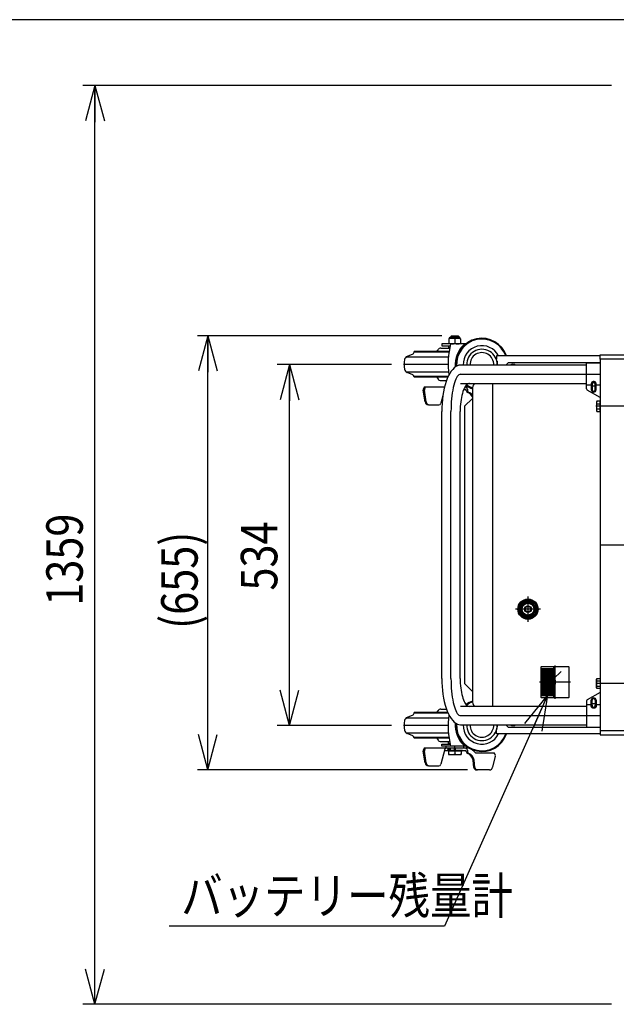
# Model space of a CAD drawing. Extents: x 15 to 362, y 10 to 245.
# Drawn here: x 112 to 161, y 164 to 245 of the extents above; entities that cross this region are included whole.
import ezdxf

# ---------------------------------------------------------------- set-up
doc = ezdxf.new("R2010")
doc.units = 0
doc.linetypes.add('CENTER', pattern=[51, 31.8, -6.4, 6.4, -6.4])
doc.layers.get('0').update_dxf_attribs({"linetype": 'CONTINUOUS'})
for name, color, linetype in [('LAYER002', 7, 'CONTINUOUS'), ('LAYER003', 7, 'CONTINUOUS'), ('LAYER005', 7, 'CONTINUOUS'), ('LAYER007', 7, 'CONTINUOUS')]:
    doc.layers.add(name, color=color, linetype=linetype)
doc.styles.add('ED_VECTOR', font='MONOTXT.SHX', dxfattribs={"bigfont": 'BIGFONT.SHX'})
doc.dimstyles.new('EDDIMINFO', dxfattribs={"dimtxt": 3, "dimasz": 3, "dimexe": 1, "dimexo": 1, "dimgap": 1, "dimtad": 1, "dimdec": 0, "dimtxsty": 'ED_VECTOR', "dimblk1": 'EDTIP_ARROW_S', "dimblk2": 'EDTIP_ARROW_E', "dimsah": 1, "dimcen": 2.5, "dimdle": 5, "dimclrd": 5, "dimclre": 5, "dimclrt": 3, "dimazin": 3, "dimtfac": 1, "dimtmove": 0, "dimatfit": 3})

# ---------------------------------------------------------------- blocks, each defined once
blk = doc.blocks.new('BLKF014')
at = {"layer": 'LAYER003', "color": 3, "linetype": 'CONTINUOUS'}
for p, q in [((159.375121, 215.224803), (159.372907, 215.211509)), ((159.378793, 215.237894), (159.375121, 215.224803)), ((159.383894, 215.250682), (159.378793, 215.237894)), ((159.390385, 215.26307), (159.383894, 215.250682)), ((159.398218, 215.274963), (159.390385, 215.26307)), ((159.407332, 215.286272), (159.398218, 215.274963)), ((159.417659, 215.29691), (159.407332, 215.286272)), ((159.429119, 215.306796), (159.417659, 215.29691)), ((159.441625, 215.315855), (159.429119, 215.306796)), ((159.455083, 215.324017), (159.441625, 215.315855)), ((159.469389, 215.331222), (159.455083, 215.324017)), ((159.484436, 215.337413), (159.469389, 215.331222)), ((159.500108, 215.342544), (159.484436, 215.337413)), ((159.516286, 215.346576), (159.500108, 215.342544)), ((159.532847, 215.349479), (159.516286, 215.346576)), ((159.549665, 215.351229), (159.532847, 215.349479)), ((159.566612, 215.351814), (159.549665, 215.351229)), ((159.583559, 215.351229), (159.566612, 215.351814)), ((159.600377, 215.349479), (159.583559, 215.351229)), ((159.616938, 215.346576), (159.600377, 215.349479)), ((159.633116, 215.342544), (159.616938, 215.346576)), ((159.648787, 215.337413), (159.633116, 215.342544)), ((159.663834, 215.331222), (159.648787, 215.337413)), ((159.67814, 215.324017), (159.663834, 215.331222)), ((159.691598, 215.315855), (159.67814, 215.324017)), ((159.704105, 215.306796), (159.691598, 215.315855)), ((159.715565, 215.29691), (159.704105, 215.306796)), ((159.725891, 215.286272), (159.715565, 215.29691)), ((159.735005, 215.274963), (159.725891, 215.286272)), ((159.742838, 215.26307), (159.735005, 215.274963)), ((159.74933, 215.250682), (159.742838, 215.26307)), ((159.754431, 215.237894), (159.74933, 215.250682)), ((159.758102, 215.224803), (159.754431, 215.237894)), ((159.760316, 215.211509), (159.758102, 215.224803)), ((159.372907, 215.211509), (159.372167, 215.198113)), ((159.761056, 215.198113), (159.760316, 215.211509))]:
    blk.add_line(p, q, dxfattribs=at)
blk = doc.blocks.new('BLKF015')
at = {"layer": 'LAYER003', "color": 2, "linetype": 'CONTINUOUS'}
for p, q in [((159.482816, 215.226198), (159.474436, 215.217399)), ((159.491834, 215.234128), (159.482816, 215.226198)), ((159.501421, 215.241126), (159.491834, 215.234128)), ((159.511503, 215.247141), (159.501421, 215.241126)), ((159.522005, 215.252125), (159.511503, 215.247141)), ((159.532845, 215.256042), (159.522005, 215.252125)), ((159.543943, 215.258861), (159.532845, 215.256042)), ((159.555212, 215.260561), (159.543943, 215.258861)), ((159.566568, 215.261129), (159.555212, 215.260561)), ((159.577924, 215.260561), (159.566568, 215.261129)), ((159.589193, 215.258861), (159.577924, 215.260561)), ((159.600291, 215.256042), (159.589193, 215.258861)), ((159.611131, 215.252125), (159.600291, 215.256042)), ((159.621633, 215.247141), (159.611131, 215.252125)), ((159.631715, 215.241126), (159.621633, 215.247141)), ((159.641302, 215.234128), (159.631715, 215.241126)), ((159.65032, 215.226198), (159.641302, 215.234128)), ((159.6587, 215.217399), (159.65032, 215.226198)), ((159.436769, 215.124836), (159.436274, 215.111823)), ((159.436274, 215.111823), (159.436274, 215.111811)), ((159.438253, 215.13775), (159.436769, 215.124836)), ((159.440713, 215.150467), (159.438253, 215.13775)), ((159.444131, 215.162889), (159.440713, 215.150467)), ((159.448481, 215.174923), (159.444131, 215.162889)), ((159.45373, 215.186476), (159.448481, 215.174923)), ((159.459837, 215.197462), (159.45373, 215.186476)), ((159.466757, 215.207795), (159.459837, 215.197462)), ((159.474436, 215.217399), (159.466757, 215.207795)), ((159.666379, 215.207795), (159.6587, 215.217399)), ((159.673299, 215.197462), (159.666379, 215.207795)), ((159.679406, 215.186476), (159.673299, 215.197462)), ((159.684655, 215.174923), (159.679406, 215.186476)), ((159.689005, 215.162889), (159.684655, 215.174923)), ((159.692423, 215.150467), (159.689005, 215.162889)), ((159.694883, 215.13775), (159.692423, 215.150467)), ((159.696367, 215.124836), (159.694883, 215.13775)), ((159.696862, 215.111823), (159.696367, 215.124836))]:
    blk.add_line(p, q, dxfattribs=at)
blk = doc.blocks.new('BLKF016')
at = {"layer": 'LAYER003', "color": 3, "linetype": 'CONTINUOUS'}
for p, q in [((159.372907, 188.649339), (159.372167, 188.662735)), ((159.375121, 188.636045), (159.372907, 188.649339)), ((159.378793, 188.622954), (159.375121, 188.636045)), ((159.383894, 188.610166), (159.378793, 188.622954)), ((159.390385, 188.597778), (159.383894, 188.610166)), ((159.398218, 188.585884), (159.390385, 188.597778)), ((159.407332, 188.574576), (159.398218, 188.585884)), ((159.417659, 188.563938), (159.407332, 188.574576)), ((159.429119, 188.554052), (159.417659, 188.563938)), ((159.441625, 188.544993), (159.429119, 188.554052)), ((159.455083, 188.536831), (159.441625, 188.544993)), ((159.469389, 188.529626), (159.455083, 188.536831)), ((159.484436, 188.523435), (159.469389, 188.529626)), ((159.500108, 188.518304), (159.484436, 188.523435)), ((159.648787, 188.523435), (159.633116, 188.518304)), ((159.663834, 188.529626), (159.648787, 188.523435)), ((159.67814, 188.536831), (159.663834, 188.529626)), ((159.691598, 188.544993), (159.67814, 188.536831)), ((159.704105, 188.554052), (159.691598, 188.544993)), ((159.715565, 188.563938), (159.704105, 188.554052)), ((159.725891, 188.574576), (159.715565, 188.563938)), ((159.735005, 188.585884), (159.725891, 188.574576)), ((159.742838, 188.597778), (159.735005, 188.585884)), ((159.74933, 188.610166), (159.742838, 188.597778)), ((159.754431, 188.622954), (159.74933, 188.610166)), ((159.758102, 188.636045), (159.754431, 188.622954)), ((159.760316, 188.649339), (159.758102, 188.636045)), ((159.761056, 188.662735), (159.760316, 188.649339)), ((159.516286, 188.514271), (159.500108, 188.518304)), ((159.532847, 188.511369), (159.516286, 188.514271)), ((159.549665, 188.509619), (159.532847, 188.511369)), ((159.566612, 188.509034), (159.549665, 188.509619)), ((159.583559, 188.509619), (159.566612, 188.509034)), ((159.600377, 188.511369), (159.583559, 188.509619)), ((159.616938, 188.514271), (159.600377, 188.511369)), ((159.633116, 188.518304), (159.616938, 188.514271))]:
    blk.add_line(p, q, dxfattribs=at)
blk = doc.blocks.new('BLKF017')
at = {"layer": 'LAYER003', "color": 2, "linetype": 'CONTINUOUS'}
for p, q in [((159.436274, 188.749024), (159.436769, 188.736012)), ((159.436769, 188.736012), (159.438253, 188.723098)), ((159.438253, 188.723098), (159.440713, 188.710381)), ((159.440713, 188.710381), (159.444131, 188.697959)), ((159.444131, 188.697959), (159.448481, 188.685925)), ((159.448481, 188.685925), (159.45373, 188.674371)), ((159.45373, 188.674371), (159.459837, 188.663386)), ((159.459837, 188.663386), (159.466757, 188.653052)), ((159.466757, 188.653052), (159.474436, 188.643449)), ((159.474436, 188.643449), (159.482816, 188.634649)), ((159.482816, 188.634649), (159.491834, 188.62672)), ((159.491834, 188.62672), (159.501421, 188.619722)), ((159.501421, 188.619722), (159.511503, 188.613707)), ((159.511503, 188.613707), (159.522005, 188.608723)), ((159.522005, 188.608723), (159.532845, 188.604806)), ((159.532845, 188.604806), (159.543943, 188.601987)), ((159.543943, 188.601987), (159.555212, 188.600287)), ((159.555212, 188.600287), (159.566568, 188.599718)), ((159.566568, 188.599718), (159.577924, 188.600287)), ((159.577924, 188.600287), (159.589193, 188.601987)), ((159.589193, 188.601987), (159.600291, 188.604806)), ((159.600291, 188.604806), (159.611131, 188.608723)), ((159.611131, 188.608723), (159.621633, 188.613707)), ((159.621633, 188.613707), (159.631715, 188.619722)), ((159.631715, 188.619722), (159.641302, 188.62672)), ((159.641302, 188.62672), (159.65032, 188.634649)), ((159.65032, 188.634649), (159.6587, 188.643449)), ((159.6587, 188.643449), (159.666379, 188.653052)), ((159.666379, 188.653052), (159.673299, 188.663386)), ((159.673299, 188.663386), (159.679406, 188.674371)), ((159.679406, 188.674371), (159.684655, 188.685925)), ((159.684655, 188.685925), (159.689005, 188.697959)), ((159.689005, 188.697959), (159.692423, 188.710381)), ((159.692423, 188.710381), (159.694883, 188.723098)), ((159.694883, 188.723098), (159.696367, 188.736012)), ((159.696367, 188.736012), (159.696862, 188.749024)), ((159.696862, 188.749024), (159.696862, 188.749037))]:
    blk.add_line(p, q, dxfattribs=at)
blk = doc.blocks.new('BLKF025')
at = {"layer": 'LAYER003', "color": 7, "linetype": 'CONTINUOUS'}
for p, q in [((148.810994, 214.528992), (148.765904, 214.381058)), ((148.860201, 214.664548), (148.810994, 214.528992)), ((148.913151, 214.786696), (148.860201, 214.664548)), ((148.969441, 214.894505), (148.913151, 214.786696)), ((149.028642, 214.987154), (148.969441, 214.894505)), ((149.090304, 215.063939), (149.028642, 214.987154)), ((149.153957, 215.124276), (149.090304, 215.063939)), ((149.219117, 215.167704), (149.153957, 215.124276)), ((149.285288, 215.193894), (149.219117, 215.167704)), ((149.351966, 215.202646), (149.285288, 215.193894)), ((148.633054, 213.689292), (148.612985, 213.49793)), ((148.658595, 213.874668), (148.633054, 213.689292)), ((148.689413, 214.052646), (148.658595, 213.874668)), ((148.725274, 214.221872), (148.689413, 214.052646)), ((148.765904, 214.381058), (148.725274, 214.221872)), ((148.589827, 213.103104), (148.586916, 212.902646)), ((148.598539, 213.302037), (148.589827, 213.103104)), ((148.612985, 213.49793), (148.598539, 213.302037))]:
    blk.add_line(p, q, dxfattribs=at)
blk = doc.blocks.new('BLKF026')
at = {"layer": 'LAYER003', "color": 7, "linetype": 'CONTINUOUS'}
for p, q in [((147.849001, 216.203165), (147.735223, 216.024526)), ((147.968663, 216.356686), (147.849001, 216.203165)), ((148.093299, 216.483919), (147.968663, 216.356686)), ((148.221961, 216.583897), (148.093299, 216.483919)), ((148.353668, 216.655858), (148.221961, 216.583897)), ((148.48742, 216.699255), (148.353668, 216.655858)), ((148.622197, 216.713757), (148.48742, 216.699255)), ((147.437592, 215.352381), (147.355467, 215.08861)), ((147.528733, 215.597509), (147.437592, 215.352381)), ((147.628195, 215.822127), (147.528733, 215.597509)), ((147.735223, 216.024526), (147.628195, 215.822127)), ((147.22069, 214.513291), (147.169064, 214.206123)), ((147.282982, 214.808202), (147.22069, 214.513291)), ((147.355467, 215.08861), (147.282982, 214.808202)), ((147.128497, 213.889034), (147.099298, 213.564439)), ((147.169064, 214.206123), (147.128497, 213.889034)), ((147.081689, 213.234806), (147.075805, 212.902646)), ((147.099298, 213.564439), (147.081689, 213.234806))]:
    blk.add_line(p, q, dxfattribs=at)
blk = doc.blocks.new('BLKF027')
at = {"layer": 'LAYER003', "color": 7, "linetype": 'CONTINUOUS'}
for p, q in [((148.586916, 190.958202), (148.589827, 190.757743)), ((148.589827, 190.757743), (148.598539, 190.558811)), ((148.598539, 190.558811), (148.612985, 190.362918)), ((148.612985, 190.362918), (148.633054, 190.171555)), ((148.633054, 190.171555), (148.658595, 189.98618)), ((148.658595, 189.98618), (148.689413, 189.808202)), ((148.689413, 189.808202), (148.725274, 189.638976)), ((148.725274, 189.638976), (148.765904, 189.47979)), ((148.765904, 189.47979), (148.810994, 189.331856)), ((148.810994, 189.331856), (148.860201, 189.196299)), ((148.860201, 189.196299), (148.913151, 189.074152)), ((148.913151, 189.074152), (148.969441, 188.966343)), ((148.969441, 188.966343), (149.028642, 188.873694)), ((149.028642, 188.873694), (149.090304, 188.796909)), ((149.090304, 188.796909), (149.153957, 188.736572)), ((149.153957, 188.736572), (149.219117, 188.693144)), ((149.219117, 188.693144), (149.285288, 188.666954)), ((149.285288, 188.666954), (149.351966, 188.658202))]:
    blk.add_line(p, q, dxfattribs=at)
blk = doc.blocks.new('BLKF028')
at = {"layer": 'LAYER003', "color": 7, "linetype": 'CONTINUOUS'}
for p, q in [((147.075805, 190.958202), (147.081689, 190.626041)), ((147.081689, 190.626041), (147.099298, 190.296409)), ((147.099298, 190.296409), (147.128497, 189.971814)), ((147.128497, 189.971814), (147.169064, 189.654725)), ((147.169064, 189.654725), (147.22069, 189.347557)), ((147.22069, 189.347557), (147.282982, 189.052646)), ((147.282982, 189.052646), (147.355467, 188.772238)), ((147.355467, 188.772238), (147.437592, 188.508467)), ((147.437592, 188.508467), (147.528733, 188.263339)), ((147.528733, 188.263339), (147.628195, 188.038721)), ((147.628195, 188.038721), (147.735223, 187.836322)), ((147.735223, 187.836322), (147.849001, 187.657683)), ((147.849001, 187.657683), (147.968663, 187.504162)), ((147.968663, 187.504162), (148.093299, 187.376929)), ((148.093299, 187.376929), (148.221961, 187.276951)), ((148.221961, 187.276951), (148.353668, 187.20499)), ((148.353668, 187.20499), (148.48742, 187.161593)), ((148.48742, 187.161593), (148.622197, 187.147091))]:
    blk.add_line(p, q, dxfattribs=at)
blk = doc.blocks.new('BLKF029')
at = {"layer": 'LAYER002', "color": 6, "linetype": 'CENTER'}
for p, q in [((148.113857, 215.243337), (148.062991, 215.06325)), ((148.168592, 215.405611), (148.113857, 215.243337)), ((148.226779, 215.548835), (148.168592, 215.405611)), ((148.287975, 215.67192), (148.226779, 215.548835)), ((148.351715, 215.773929), (148.287975, 215.67192)), ((148.417513, 215.854086), (148.351715, 215.773929)), ((148.484869, 215.911781), (148.417513, 215.854086)), ((148.553271, 215.946574), (148.484869, 215.911781)), ((148.622197, 215.958202), (148.553271, 215.946574)), ((147.937312, 214.430424), (147.905456, 214.19398)), ((147.974382, 214.655241), (147.937312, 214.430424)), ((148.016381, 214.866719), (147.974382, 214.655241)), ((148.062991, 215.06325), (148.016381, 214.866719)), ((147.858308, 213.693482), (147.843375, 213.433238)), ((147.879054, 213.947708), (147.858308, 213.693482)), ((147.905456, 214.19398), (147.879054, 213.947708)), ((147.83437, 213.168955), (147.831361, 212.902646)), ((147.843375, 213.433238), (147.83437, 213.168955))]:
    blk.add_line(p, q, dxfattribs=at)
blk = doc.blocks.new('BLKF030')
at = {"layer": 'LAYER002', "color": 6, "linetype": 'CENTER'}
for p, q in [((147.831361, 190.958202), (147.83437, 190.691892)), ((147.83437, 190.691892), (147.843375, 190.42761)), ((147.843375, 190.42761), (147.858308, 190.167366)), ((147.858308, 190.167366), (147.879054, 189.91314)), ((147.879054, 189.91314), (147.905456, 189.666868)), ((147.905456, 189.666868), (147.937312, 189.430424)), ((147.937312, 189.430424), (147.974382, 189.205607)), ((147.974382, 189.205607), (148.016381, 188.994128)), ((148.016381, 188.994128), (148.062991, 188.797598)), ((148.062991, 188.797598), (148.113857, 188.61751)), ((148.113857, 188.61751), (148.168592, 188.455237)), ((148.168592, 188.455237), (148.226779, 188.312013)), ((148.226779, 188.312013), (148.287975, 188.188928)), ((148.287975, 188.188928), (148.351715, 188.086919)), ((148.351715, 188.086919), (148.417513, 188.006762)), ((148.417513, 188.006762), (148.484869, 187.949067)), ((148.484869, 187.949067), (148.553271, 187.914273)), ((148.553271, 187.914273), (148.622197, 187.902646))]:
    blk.add_line(p, q, dxfattribs=at)
blk = doc.blocks.new('EDTIP_ARROW_S')
at = {"color": 0, "linetype": 'CONTINUOUS'}
for q in [(-1, 0), (-0.965926, 0.258819), (-0.965926, -0.258819)]:
    blk.add_line((0, 0), q, dxfattribs=at)
blk = doc.blocks.new('EDTIP_ARROW_E')
at = {"color": 0, "linetype": 'CONTINUOUS'}
for q in [(-1, 0), (-0.965926, 0.258819), (-0.965926, -0.258819)]:
    blk.add_line((0, 0), q, dxfattribs=at)
blk = doc.blocks.new('*D41')
at = {"layer": 'LAYER005', "color": 5, "linetype": 'CONTINUOUS'}
for p, q in [((142.927723, 216.763757), (133.548083, 216.763757)), ((134.548083, 187.09709), (134.548083, 216.763757)), ((142.927723, 187.09709), (133.548083, 187.09709))]:
    blk.add_line(p, q, dxfattribs=at)
at = {"layer": 'LAYER005', "color": 5, "linetype": 'CONTINUOUS', "xscale": 3, "yscale": 3}
for name, p, rotation in [('EDTIP_ARROW_E', (134.548083, 216.763757), 90), ('EDTIP_ARROW_S', (134.548083, 187.09709), 270)]:
    blk.add_blockref(name, p, dxfattribs=dict(at, rotation=rotation))
at = {"layer": 'LAYER005', "color": 3, "linetype": 'CONTINUOUS', "style": 'ED_VECTOR', "width": 0.833333}
blk.add_text('534', height=3, rotation=90, dxfattribs=at).set_placement((133.548082, 198.18042))
blk = doc.blocks.new('*D42')
at = {"layer": 'LAYER005', "color": 5, "linetype": 'CONTINUOUS'}
for p, q in [((161.038834, 239.680424), (117.548083, 239.680424)), ((118.548083, 164.180424), (118.548083, 239.680424)), ((161.038834, 164.180424), (117.548083, 164.180424))]:
    blk.add_line(p, q, dxfattribs=at)
at = {"layer": 'LAYER005', "color": 5, "linetype": 'CONTINUOUS', "xscale": 3, "yscale": 3}
for name, p, rotation in [('EDTIP_ARROW_E', (118.548083, 239.680424), 90), ('EDTIP_ARROW_S', (118.548083, 164.180424), 270)]:
    blk.add_blockref(name, p, dxfattribs=dict(at, rotation=rotation))
at = {"layer": 'LAYER005', "color": 3, "linetype": 'CONTINUOUS', "style": 'ED_VECTOR', "width": 0.833333}
blk.add_text('1359', height=3, rotation=90, dxfattribs=at).set_placement((117.548082, 196.93042))
blk = doc.blocks.new('EDDIM076')
at = {"layer": 'LAYER005', "color": 5, "linetype": 'CONTINUOUS'}
for p, q in [((155.772167, 189.597063), (147.307152, 170.605101)), ((147.307152, 170.605101), (124.642568, 170.605101))]:
    blk.add_line(p, q, dxfattribs=at)
at = {"layer": 'LAYER005', "color": 5, "linetype": 'CONTINUOUS', "xscale": 3, "yscale": 3, "rotation": 65.97672}
blk.add_blockref('EDTIP_ARROW_S', (155.772167, 189.597063), dxfattribs=at)
at = {"layer": 'LAYER005', "color": 3, "linetype": 'CONTINUOUS', "style": 'ED_VECTOR', "width": 0.833333}
blk.add_text('バッテリー残量計', height=3, dxfattribs=at).set_placement((125.642578, 171.605103))
blk = doc.blocks.new('BLKF083')
at = {"layer": 'LAYER002', "color": 1, "linetype": 'CENTER'}
for p, q in [((154.161056, 197.684789), (154.161056, 195.620448)), ((155.193226, 196.652618), (153.128885, 196.652618))]:
    blk.add_line(p, q, dxfattribs=at)
at = {"layer": 'LAYER003', "color": 8, "linetype": 'CONTINUOUS'}
for radius in [0.833334, 0.805557, 0.73889, 0.655556, 0.572223, 0.48889, 0.277778, 0.222222]:
    blk.add_circle((154.161056, 196.652618), radius, dxfattribs=at)
blk = doc.blocks.new('BLKF084')
at = {"layer": 'LAYER002', "color": 1, "linetype": 'CENTER'}
for p, q in [((156.383278, 192.013729), (156.383278, 189.291507)), ((157.661056, 190.652618), (155.1055, 190.652618))]:
    blk.add_line(p, q, dxfattribs=at)
at = {"layer": 'LAYER003', "color": 8, "linetype": 'CONTINUOUS'}
for p, q in [((155.216611, 191.874841), (155.216611, 189.430396)), ((157.522167, 191.902618), (155.244389, 191.902618)), ((155.327722, 191.791507), (155.327722, 189.513729)), ((155.383278, 191.791507), (155.383278, 189.513729)), ((155.438833, 191.791507), (155.438833, 189.513729)), ((155.494389, 191.791507), (155.494389, 189.513729)), ((155.549944, 191.791507), (155.549944, 189.513729)), ((155.6055, 191.791507), (155.6055, 189.513729)), ((155.661056, 191.791507), (155.661056, 189.513729)), ((155.716611, 191.791507), (155.716611, 189.513729)), ((155.772167, 191.791507), (155.772167, 189.513729)), ((155.827722, 191.791507), (155.827722, 189.513729)), ((155.883278, 191.791507), (155.883278, 189.513729)), ((155.938833, 191.791507), (155.938833, 189.513729)), ((155.994389, 191.791507), (155.994389, 189.513729)), ((156.049944, 191.791507), (156.049944, 189.513729)), ((156.1055, 191.791507), (156.1055, 189.513729)), ((156.161056, 191.791507), (156.161056, 189.513729)), ((156.216611, 191.791507), (156.216611, 189.513729)), ((156.272167, 191.847063), (156.272167, 189.458174)), ((157.549944, 189.430396), (157.549944, 191.874841)), ((156.272167, 190.930396), (156.883919, 191.542148)), ((155.244389, 189.402618), (157.522167, 189.402618))]:
    blk.add_line(p, q, dxfattribs=at)
for centre, radius, start, end in [((155.244389, 191.874841), 0.027778, 90, 180), ((157.522167, 191.874841), 0.027778, 0, 90), ((155.994389, 190.652618), 0.444444, 308.682187, 51.317813), ((155.244389, 189.430396), 0.027778, 180, 270), ((157.522167, 189.430396), 0.027778, 270, 0)]:
    blk.add_arc(centre, radius, start, end, dxfattribs=at)
blk = doc.blocks.new('BLKF088')
at = {"color": 3, "linetype": 'CONTINUOUS'}
for p, q in [((147.677723, 218.860469), (147.761056, 219.013757)), ((147.677723, 218.458202), (147.677723, 218.860469)), ((147.761056, 219.013757), (148.538834, 219.013757)), ((147.872167, 219.124868), (147.816612, 219.069313)), ((147.816612, 219.069313), (147.816612, 219.013757)), ((147.872167, 219.124868), (148.427723, 219.124868)), ((148.149945, 218.860469), (148.149945, 218.458202)), ((148.427723, 219.124868), (148.483278, 219.069313)), ((148.483278, 219.069313), (148.483278, 219.013757)), ((148.622167, 218.860469), (148.538834, 219.013757)), ((148.622167, 218.860469), (148.622167, 218.458202)), ((147.671625, 217.819313), (144.788834, 217.819313)), ((144.788834, 217.765064), (144.788834, 217.819313)), ((146.676979, 217.819313), (146.763393, 217.962697)), ((147.001304, 218.097091), (147.718216, 218.097091)), ((147.07185, 218.458202), (147.07185, 218.291535)), ((149.057506, 218.458202), (147.07185, 218.458202)), ((147.07185, 218.291535), (147.757513, 218.291535)), ((147.751558, 218.263757), (147.622167, 218.263757)), ((147.622167, 218.263757), (147.622167, 218.097091)), ((144.684602, 217.610534), (144.21674, 217.421505)), ((144.684602, 215.916981), (144.21674, 216.106009)), ((144.788834, 215.76245), (144.788834, 215.708202)), ((147.577748, 215.708202), (144.788834, 215.708202)), ((146.676979, 215.708202), (146.763393, 215.564818)), ((147.001304, 215.430424), (147.46189, 215.430424)), ((145.693998, 213.685799), (145.555685, 214.657159)), ((147.304538, 214.891592), (145.625235, 214.891706)), ((145.786605, 213.685799), (145.648292, 214.657159)), ((148.878124, 214.713921), (149.008311, 214.713921)), ((149.258434, 214.89146), (148.967862, 214.89148)), ((149.091644, 214.613921), (149.091644, 214.630588)), ((149.182492, 214.72481), (149.182492, 214.613921)), ((149.594389, 214.742808), (149.554597, 214.778377)), ((147.164326, 214.16909), (147.003943, 213.570698)), ((145.969002, 213.447179), (146.842959, 213.447179))]:
    blk.add_line(p, q, dxfattribs=at)
at = {"color": 6, "linetype": 'CONTINUOUS'}
for p, q in [((148.483278, 219.069313), (147.816612, 219.069313)), ((147.899945, 219.013757), (147.899945, 219.124868)), ((148.399945, 219.124868), (148.399945, 219.013757)), ((147.663821, 217.765064), (144.788834, 217.765064)), ((148.972413, 218.388632), (148.912525, 218.402646)), ((144.138681, 217.376889), (147.620168, 217.377162)), ((144.138681, 216.150625), (147.620168, 216.150353)), ((147.60177, 215.76245), (144.788834, 215.76245))]:
    blk.add_line(p, q, dxfattribs=at)
at = {"color": 6, "linetype": 'CENTER'}
blk.add_line((147.594072, 216.763757), (143.927723, 216.763757), dxfattribs=at)
at = {"color": 3, "linetype": 'CONTINUOUS'}
for centre, radius, start, end in [((147.913834, 218.220674), 0.681973, 69.743842, 110.256158), ((147.913834, 219.140174), 0.681973, 249.743842, 290.256158), ((148.386056, 218.220674), 0.681973, 69.743842, 110.256158), ((148.386056, 219.140174), 0.681973, 249.743842, 290.256158), ((150.37185, 216.763757), 2.144444, 18.89496, 184.628999), ((150.37185, 216.763757), 2.083333, 19.471221, 183.877728), ((144.622167, 217.765064), 0.166667, 292, 0), ((147.001304, 217.819313), 0.277778, 90, 148.923531), ((154.816294, 216.763757), 7.222222, 166.444325, 186.974253), ((150.37185, 216.763757), 1.538889, 26.82478, 181.861922), ((146.761056, 216.763757), 2.777778, 171.799099, 188.200901), ((144.341609, 217.112444), 0.333333, 112, 171.799099), ((144.341609, 216.415071), 0.333333, 188.200901, 248), ((144.622167, 215.76245), 0.166667, 0, 68), ((147.001304, 215.708202), 0.277778, 211.076469, 225.168346), ((147.001304, 215.708202), 0.277778, 211.076469, 270), ((145.77569, 214.688476), 0.222222, 154.89245, 188.101337), ((148.592915, 213.36853), 3.333333, 152.911482, 154.895428), ((145.868297, 214.688476), 0.222222, 154.89245, 188.101337), ((148.685521, 213.36853), 3.333333, 152.809474, 154.895428), ((149.008311, 214.630588), 0.083333, 0, 90), ((149.015825, 214.72481), 0.166667, 0, 89.996117), ((150.37185, 216.763757), 2.144444, 232.916084, 248.743344), ((149.258311, 214.613921), 0.166667, 180, 250.553226), ((150.37185, 216.763757), 2.083333, 233.19589, 248.342271), ((149.349158, 214.613921), 0.166667, 180, 253.78241), ((148.980868, 213.828129), 0.666667, 23.032707, 70.553226), ((149.258404, 214.447015), 0.444444, 79.429297, 89.996117), ((149.072276, 213.828275), 0.666667, 38.448291, 69.787569), ((145.969002, 213.724957), 0.277778, 188.103894, 270), ((146.061609, 213.724957), 0.277778, 188.103894, 270), ((146.842959, 213.613846), 0.166667, 270, 344.996062)]:
    blk.add_arc(centre, radius, start, end, dxfattribs=at)
at = {"color": 6, "linetype": 'CONTINUOUS'}
blk.add_arc((150.37185, 216.763757), 2.194444, 131.683007, 185.40976, dxfattribs=at)
blk = doc.blocks.new('BLKF089')
at = {"color": 3, "linetype": 'CONTINUOUS'}
for p, q in [((144.684602, 187.943867), (144.21674, 187.754838)), ((147.577748, 188.152646), (144.788834, 188.152646)), ((144.788834, 188.098398), (144.788834, 188.152646)), ((146.676979, 188.152646), (146.763393, 188.29603)), ((147.001304, 188.430424), (147.466609, 188.430424)), ((144.684602, 186.250314), (144.21674, 186.439343)), ((144.788834, 186.095784), (144.788834, 186.041535)), ((147.671625, 186.041535), (144.788834, 186.041535)), ((146.676979, 186.041535), (146.763393, 185.898151)), ((147.001304, 185.763757), (147.718216, 185.763757)), ((147.07185, 185.402646), (147.07185, 185.569313)), ((147.07185, 185.569313), (147.757513, 185.569313)), ((149.057506, 185.402646), (147.07185, 185.402646)), ((148.122167, 185.402646), (147.399945, 185.402646)), ((147.399945, 185.402646), (147.399945, 185.224868)), ((147.622167, 185.597091), (147.622167, 185.763757)), ((147.751558, 185.597091), (147.622167, 185.597091)), ((148.122167, 185.402646), (148.122167, 185.224868)), ((148.899945, 185.224868), (148.899945, 185.402646)), ((145.693998, 184.019132), (145.555685, 184.990493)), ((149.258434, 185.224793), (145.625235, 185.225039)), ((145.786605, 184.019132), (145.648292, 184.990493)), ((147.3359, 185.14257), (147.003943, 183.904032)), ((147.310353, 185.047255), (147.677723, 185.047255)), ((147.524945, 185.047255), (147.524945, 185.030588)), ((147.677723, 185.039026), (147.524945, 185.047255)), ((147.524945, 185.030588), (147.837445, 185.013757)), ((147.622167, 185.013757), (148.677723, 185.013757)), ((147.622167, 185.013757), (147.622167, 184.708202)), ((147.622167, 184.708202), (148.677723, 184.708202)), ((147.677723, 185.035979), (147.677723, 185.224868)), ((148.177723, 185.035979), (147.677723, 185.035979)), ((147.837445, 185.030424), (147.734294, 185.035979)), ((147.772167, 185.224868), (147.772167, 185.035979)), ((148.043746, 185.035979), (147.837445, 185.030424)), ((148.462445, 185.030588), (147.837445, 185.013757)), ((148.083278, 185.224868), (148.083278, 185.035979)), ((148.149945, 185.013757), (148.149945, 184.763757)), ((148.177723, 185.224868), (148.177723, 185.035979)), ((148.462445, 185.047255), (148.177723, 185.039587)), ((148.177723, 185.047255), (149.008311, 185.047255)), ((148.774945, 185.030424), (148.462445, 185.047255)), ((148.462445, 185.030588), (148.774945, 185.013757)), ((148.677723, 185.013757), (148.677723, 184.708202)), ((148.774945, 185.013757), (148.774945, 185.030424)), ((149.091644, 184.947255), (149.091644, 184.963921)), ((149.182492, 185.058143), (149.182492, 184.947255)), ((149.803013, 184.889661), (149.554597, 185.111711)), ((151.473623, 184.558532), (151.25552, 183.654278)), ((145.969002, 183.780512), (146.842959, 183.780512)), ((149.710727, 183.639021), (149.64333, 184.236224)), ((149.802152, 183.639017), (149.734738, 184.23637)), ((150.985492, 183.441674), (149.931538, 183.441719))]:
    blk.add_line(p, q, dxfattribs=at)
at = {"color": 6, "linetype": 'CONTINUOUS'}
for p, q in [((147.60177, 188.098398), (144.788834, 188.098398)), ((144.138681, 187.710223), (147.620168, 187.710495)), ((144.138681, 186.483958), (147.620168, 186.483686)), ((147.663821, 186.095784), (144.788834, 186.095784)), ((148.912525, 185.458202), (148.972413, 185.472215)), ((147.601787, 185.047255), (147.601787, 185.224905))]:
    blk.add_line(p, q, dxfattribs=at)
at = {"color": 6, "linetype": 'CENTER'}
blk.add_line((147.594072, 187.097091), (143.927723, 187.097091), dxfattribs=at)
at = {"color": 3, "linetype": 'CONTINUOUS'}
for centre, radius, start, end in [((150.37185, 187.097091), 2.144444, 111.202143, 127.026581), ((150.37185, 187.097091), 2.083333, 111.657729, 126.804109), ((144.341609, 187.445777), 0.333333, 112, 171.799099), ((144.622167, 188.098398), 0.166667, 292, 0), ((147.001304, 188.152646), 0.277778, 90, 148.923531), ((147.001304, 188.152646), 0.277778, 134.831649, 148.923531), ((154.816294, 187.097091), 7.222222, 173.025747, 193.555675), ((146.761056, 187.097091), 2.777778, 171.799099, 188.200901), ((150.37185, 187.097091), 2.144444, 175.370999, 341.105041), ((150.37185, 187.097091), 2.083333, 176.122271, 340.528781), ((150.37185, 187.097091), 1.538889, 178.138076, 333.175222), ((144.341609, 186.748404), 0.333333, 188.200901, 248), ((144.622167, 186.095784), 0.166667, 0, 68), ((147.001304, 186.041535), 0.277778, 211.076469, 270), ((145.77569, 185.021809), 0.222222, 154.89245, 188.101337), ((148.592915, 183.701863), 3.333333, 152.911482, 154.895428), ((145.868297, 185.021809), 0.222222, 154.89245, 188.101337), ((148.685521, 183.701863), 3.333333, 152.809474, 154.895428), ((147.443223, 185.113805), 0.111111, 89.996117, 164.996062), ((147.886056, 185.362716), 0.654514, 246.222684, 293.777316), ((148.413834, 185.362716), 0.654514, 246.222684, 293.777316), ((149.008311, 184.963921), 0.083333, 0, 90), ((149.015825, 185.058143), 0.166667, 0, 89.996117), ((149.258311, 184.947255), 0.166667, 180, 250.553226), ((149.349158, 184.947255), 0.166667, 180, 253.78241), ((148.980868, 184.161462), 0.666667, 6.438838, 70.553226), ((149.258404, 184.780349), 0.444444, 79.429297, 89.996117), ((149.072276, 184.161608), 0.666667, 6.438838, 69.787569), ((149.914085, 185.013921), 0.166667, 228.207588, 270), ((148.404857, 183.369365), 3.333333, 23.514302, 26.318906), ((151.257604, 184.610672), 0.222222, 346.430221, 23.502306), ((145.969002, 184.05829), 0.277778, 188.103894, 270), ((146.061609, 184.05829), 0.277778, 188.103894, 270), ((146.842959, 183.947179), 0.166667, 270, 344.996062), ((149.931547, 183.663942), 0.222222, 186.438838, 269.997524), ((150.022972, 183.663938), 0.222222, 186.438838, 269.997524), ((150.985496, 183.719452), 0.277778, 269.999133, 346.430451)]:
    blk.add_arc(centre, radius, start, end, dxfattribs=at)
at = {"color": 6, "linetype": 'CONTINUOUS'}
blk.add_arc((150.37185, 187.097091), 2.194444, 174.590238, 228.316993, dxfattribs=at)
at = {"layer": 'LAYER002', "color": 3, "linetype": 'CONTINUOUS'}
blk.add_line((149.914085, 184.847255), (151.392657, 184.847255), dxfattribs=at)
blk = doc.blocks.new('*D87')
at = {"color": 5, "linetype": 'CONTINUOUS'}
for p, q in [((147.066612, 219.124868), (126.996612, 219.124868)), ((127.829946, 183.441715), (127.829946, 219.124868)), ((149.189629, 183.441715), (126.996612, 183.441715))]:
    blk.add_line(p, q, dxfattribs=at)
at = {"color": 5, "linetype": 'CONTINUOUS', "xscale": 3, "yscale": 3}
for name, p, rotation in [('EDTIP_ARROW_E', (127.829946, 219.124868), 90), ('EDTIP_ARROW_S', (127.829946, 183.441715), 270)]:
    blk.add_blockref(name, p, dxfattribs=dict(at, rotation=rotation))
at = {"color": 3, "linetype": 'CONTINUOUS', "style": 'ED_VECTOR', "width": 0.833333}
blk.add_text('(655)', height=3, rotation=90, dxfattribs=at).set_placement((126.99665, 195.033312))

msp = doc.modelspace()

# ---------------------------------------------------------------- linework, layer by layer
at = {"layer": 'LAYER002', "color": 6, "linetype": 'CENTER'}
for p, q in [((148.622197, 215.958202), (160.094389, 215.958202)), ((147.831361, 190.958202), (147.831361, 212.902646)), ((162.594389, 213.319313), (159.733278, 213.319313)), ((160.094389, 201.930424), (172.872167, 201.930424)), ((162.594389, 190.541535), (159.733278, 190.541535)), ((148.622197, 187.902646), (160.094389, 187.902646))]:
    msp.add_line(p, q, dxfattribs=at)
at = {"layer": 'LAYER003', "color": 7, "linetype": 'CONTINUOUS'}
for p, q in [((160.094389, 217.458202), (151.566612, 217.458202)), ((151.566612, 217.458202), (151.566612, 217.208202)), ((151.566612, 217.208202), (151.570159, 217.208202)), ((151.622167, 217.02874), (151.622167, 216.713757)), ((152.344389, 216.713729), (152.561056, 216.930396)), ((152.561056, 216.930396), (160.094389, 216.930396)), ((158.983278, 216.713757), (148.622197, 216.713757)), ((148.622197, 215.202646), (158.983278, 215.202646)), ((149.594389, 214.708174), (149.594389, 189.152618)), ((151.261056, 188.658174), (151.261056, 215.202618)), ((149.594389, 213.963729), (148.949945, 213.319285)), ((159.832193, 213.736288), (159.799939, 213.680424)), ((159.799939, 213.680424), (159.799939, 212.958202)), ((160.094389, 213.736288), (159.832193, 213.736288)), ((160.094389, 212.902338), (160.094389, 213.736288)), ((147.075805, 190.958202), (147.075805, 212.902646)), ((148.586916, 190.958202), (148.586916, 212.902646)), ((148.949945, 213.319285), (148.949945, 190.541507)), ((159.799939, 212.958202), (159.832193, 212.902338)), ((159.832193, 213.5278), (160.094389, 213.5278)), ((159.832193, 213.110825), (160.094389, 213.110825)), ((159.832193, 212.902338), (160.094389, 212.902338)), ((159.799939, 190.902646), (159.832193, 190.95851)), ((159.832193, 190.95851), (160.094389, 190.95851)), ((160.094389, 190.95851), (160.094389, 190.12456)), ((148.949945, 190.541507), (149.594389, 189.897063)), ((159.799939, 190.180424), (159.799939, 190.902646)), ((159.832193, 190.12456), (159.799939, 190.180424)), ((159.832193, 190.750023), (160.094389, 190.750023)), ((159.832193, 190.333047), (160.094389, 190.333047)), ((160.094389, 190.12456), (159.832193, 190.12456)), ((158.983278, 188.658202), (148.622197, 188.658202)), ((148.622197, 187.147091), (158.983278, 187.147091)), ((151.622167, 186.832108), (151.622167, 187.147091)), ((152.561056, 186.930396), (152.344389, 187.147063)), ((160.094389, 186.930396), (152.561056, 186.930396)), ((151.566612, 186.402646), (151.566612, 186.652646)), ((151.566612, 186.652646), (151.570159, 186.652646)), ((160.094389, 186.402646), (151.566612, 186.402646))]:
    msp.add_line(p, q, dxfattribs=at)
at = {"layer": 'LAYER003', "color": 3, "linetype": 'CONTINUOUS'}
for p, q in [((158.983278, 214.756053), (158.983278, 216.894313)), ((158.983278, 216.894313), (160.094389, 216.894313)), ((160.094389, 217.208202), (160.094389, 186.652646)), ((160.094389, 214.050403), (159.038834, 214.659828)), ((159.372167, 215.198113), (159.372167, 214.688757)), ((159.761056, 214.688757), (159.761056, 215.198113)), ((160.094389, 189.810445), (159.038834, 189.20102)), ((158.983278, 189.104795), (158.983278, 186.966535)), ((159.372167, 188.662735), (159.372167, 189.172091)), ((159.761056, 189.172091), (159.761056, 188.662735)), ((158.983278, 186.966535), (160.094389, 186.966535)), ((151.566612, 186.402646), (151.566612, 186.652646)), ((151.566612, 186.652646), (151.570159, 186.652646)), ((160.094389, 186.402646), (151.566612, 186.402646))]:
    msp.add_line(p, q, dxfattribs=at)
at = {"layer": 'LAYER003', "color": 4, "linetype": 'CONTINUOUS'}
for p, q in [((160.094389, 217.541535), (166.2055, 217.541535)), ((160.094389, 217.208202), (160.094389, 217.541535)), ((166.2055, 217.208202), (160.094389, 217.208202)), ((166.2055, 186.652646), (160.094389, 186.652646)), ((160.094389, 186.652646), (160.094389, 186.319313)), ((160.094389, 186.319313), (166.2055, 186.319313))]:
    msp.add_line(p, q, dxfattribs=at)
at = {"layer": 'LAYER003', "color": 5, "linetype": 'CONTINUOUS'}
for p, q in [((159.372167, 215.059244), (158.983278, 215.059244)), ((159.429048, 214.987791), (159.379408, 215.050816)), ((159.685766, 214.979363), (159.447399, 214.979363)), ((159.704117, 214.987791), (159.753816, 215.050816)), ((160.094389, 215.059244), (159.761056, 215.059244)), ((159.372167, 188.801604), (158.983278, 188.801604)), ((159.429048, 188.873057), (159.379408, 188.810032)), ((159.685766, 188.881485), (159.447399, 188.881485)), ((159.704117, 188.873057), (159.753816, 188.810032)), ((160.094389, 188.801604), (159.761056, 188.801604))]:
    msp.add_line(p, q, dxfattribs=at)
at = {"layer": 'LAYER003', "color": 2, "linetype": 'CONTINUOUS'}
for p, q in [((159.436274, 215.111823), (159.436317, 214.688757)), ((159.696906, 214.688757), (159.696862, 215.111823)), ((159.436274, 188.749024), (159.436317, 189.172091)), ((159.696906, 189.172091), (159.696862, 188.749024))]:
    msp.add_line(p, q, dxfattribs=at)
at = {"layer": 'LAYER003', "color": 7, "linetype": 'CONTINUOUS'}
for centre, radius, start, end in [((150.372167, 216.763757), 1.25, 357.707563, 182.292437), ((150.372167, 216.763757), 0.972222, 357.052066, 182.947934), ((150.372167, 216.763757), 1.277778, 357.757424, 20.354404), ((152.927723, 216.347063), 0.427778, 58.99728, 121.00272), ((150.427723, 214.708174), 0.833333, 143.60609, 180), ((159.984527, 213.632044), 0.184587, 154.384247, 214.384247), ((160.489908, 213.319313), 0.689969, 162.412046, 197.587954), ((159.984527, 213.006581), 0.184587, 145.615753, 205.615753), ((160.489908, 190.541535), 0.689969, 162.412046, 197.587954), ((159.984527, 190.854266), 0.184587, 154.384247, 214.384247), ((159.984527, 190.228804), 0.184587, 145.615753, 205.615753), ((150.427723, 189.152618), 0.833333, 180, 216.39391), ((150.372167, 187.09709), 1.25, 177.707552, 2.292448), ((150.372167, 187.09709), 0.972222, 177.052052, 2.947948), ((150.372167, 187.097091), 1.277778, 339.645596, 2.242576), ((152.927723, 187.513729), 0.427778, 238.99728, 301.00272)]:
    msp.add_arc(centre, radius, start, end, dxfattribs=at)
at = {"layer": 'LAYER003', "color": 3, "linetype": 'CONTINUOUS'}
for centre, radius, start, end in [((159.094389, 214.756053), 0.111111, 180, 240), ((159.566612, 214.688757), 0.194444, 180, 0), ((159.566612, 189.172091), 0.194444, 0, 180), ((159.094389, 189.104795), 0.111111, 120, 180)]:
    msp.add_arc(centre, radius, start, end, dxfattribs=at)
at = {"layer": 'LAYER003', "color": 2, "linetype": 'CONTINUOUS'}
for centre, start, end in [((159.566612, 214.688757), 180, 0), ((159.566612, 189.172091), 0, 180)]:
    msp.add_arc(centre, 0.130294, start, end, dxfattribs=at)
at = {"layer": 'LAYER007', "color": 3, "linetype": 'CONTINUOUS'}
msp.add_line((347.146786, 245.091669), (15.093144, 245.091669), dxfattribs=at)

# ---------------------------------------------------------------- block references
for name in ['BLKF088', 'BLKF026', 'BLKF029', 'BLKF014', 'BLKF015', 'BLKF025', 'BLKF083', 'BLKF084', 'BLKF028', 'BLKF030', 'BLKF027', 'EDDIM076', 'BLKF089', 'BLKF016', 'BLKF017']:
    msp.add_blockref(name, (0, 0))

# ---------------------------------------------------------------- dimensions: what is measured, and where the dimension line sits
dim = msp.add_linear_dim(base=(127.829946, 219.124868), p1=(149.245185, 183.441715), p2=(147.122167, 219.124868), angle=270, dimstyle='EDDIMINFO', override={"dimblk1": 'EDTIP_ARROW_S', "dimblk2": 'EDTIP_ARROW_E', "dimsah": 1})
dim.commit()
dim.dimension.update_dxf_attribs({"geometry": '*D87', "text_midpoint": (126.99665, 201.283312)})
at = {"layer": 'LAYER005'}
for p1, p2, distance, picture, middle in [((161.094389, 164.180424), (161.094389, 239.680424), 42.546306, '*D42', (117.548082, 201.93042)), ((142.983278, 187.09709), (142.983278, 216.763757), 8.435195, '*D41', (133.548082, 201.93042))]:
    dim = msp.add_aligned_dim(p1=p1, p2=p2, distance=distance, dimstyle='EDDIMINFO', override={"dimblk1": 'EDTIP_ARROW_S', "dimblk2": 'EDTIP_ARROW_E', "dimsah": 1}, dxfattribs=at)
    dim.commit()
    dim.dimension.update_dxf_attribs({"geometry": picture, "text_midpoint": middle})

doc.saveas('drawing.dxf')
